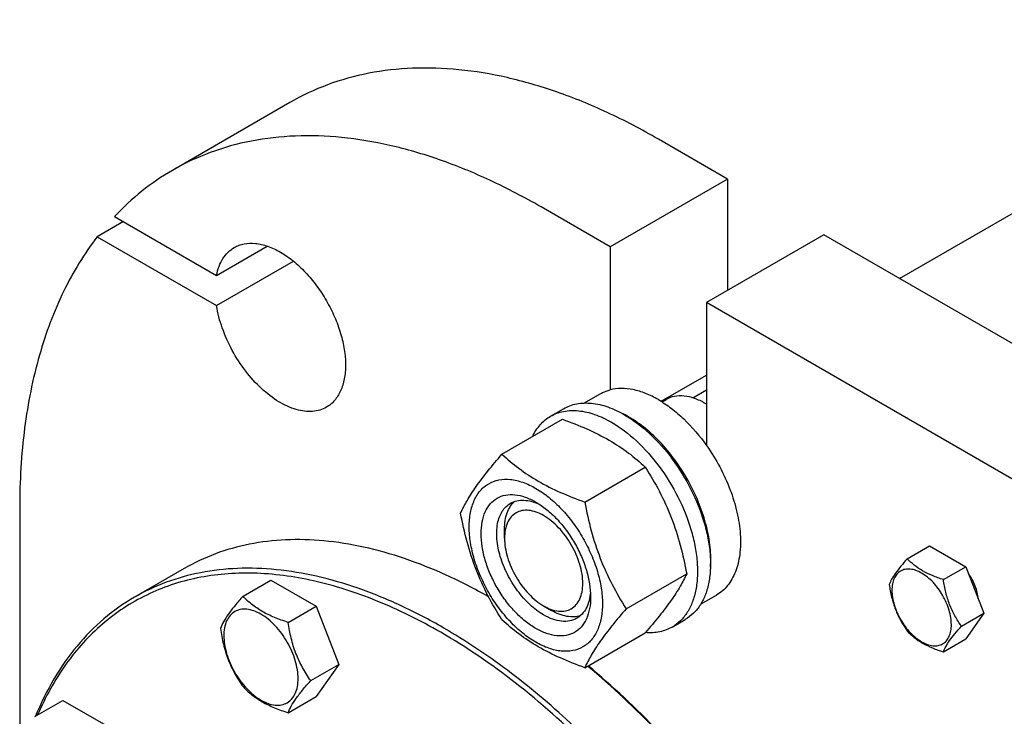
# Model space of a CAD drawing. Units: millimetres. Extents: x 0 to 8400, y -6 to 5940.
# Drawn here: x 4872 to 5139, y 1739 to 1928 of the extents above; entities that cross this region are included whole.
import ezdxf

# ---------------------------------------------------------------- set-up
doc = ezdxf.new("R2010")
doc.units = ezdxf.units.MM
doc.header["$LTSCALE"] = 462
doc.layers.get('0').update_dxf_attribs({"linetype": 'CONTINUOUS'})

msp = doc.modelspace()

# ---------------------------------------------------------------- linework, layer by layer
at = {"color": 7, "linetype": 'Continuous'}
for p, q in [((5110.238, 1857.706), (6584.794, 2709.037)), ((4944.799, 1905.392), (4912.979, 1887.021)), ((5063.537, 1884.669), (5044.798, 1895.487)), ((5063.537, 1884.669), (5031.717, 1866.298)), ((5063.537, 1884.669), (5063.537, 1854.459)), ((5031.717, 1866.298), (5012.978, 1877.116)), ((4899.685, 1873.122), (4892.614, 1869.039)), ((4897.274, 1874.514), (4924.947, 1858.537)), ((4892.614, 1869.039), (4924.947, 1850.372)), ((5089.7, 1869.564), (5057.88, 1851.193)), ((5261.527, 1770.361), (5089.7, 1869.564)), ((4924.947, 1858.537), (4938.73, 1866.495)), ((5031.717, 1866.298), (5031.717, 1827.51)), ((4924.947, 1850.372), (4945.802, 1862.413)), ((5057.88, 1851.193), (5057.88, 1812.405)), ((5229.708, 1751.99), (5057.88, 1851.193)), ((5045.558, 1824.405), (5057.88, 1831.519)), ((5054.172, 1825.337), (5057.88, 1827.478)), ((5024.772, 1823.952), (5029.048, 1826.42)), ((5045.799, 1824.256), (5046.901, 1824.892)), ((5015.571, 1820.371), (5019.106, 1822.412)), ((5057.88, 1823.635), (5057.527, 1823.839)), ((5002.383, 1810.07), (5018.798, 1819.547)), ((5024.837, 1797.106), (5041.252, 1806.583)), ((4871.557, 1795.464), (4871.557, 1733.885)), ((5003.078, 1787.301), (5003.078, 1789.749)), ((5112.32, 1781.728), (5118.389, 1785.232)), ((5118.389, 1785.232), (5128.187, 1779.575)), ((4916.147, 1779.062), (4902.712, 1771.305)), ((5122.118, 1776.072), (5128.187, 1779.575)), ((5128.187, 1779.575), (5133.086, 1766.949)), ((5036.064, 1768.171), (5052.479, 1777.648)), ((4932.132, 1771.551), (4939.718, 1775.931)), ((4939.718, 1775.931), (4951.965, 1768.86)), ((5056.272, 1769.392), (5060.548, 1771.861)), ((4944.38, 1764.48), (4951.965, 1768.86)), ((4951.965, 1768.86), (4958.089, 1753.077)), ((5013.685, 1768.931), (5015.805, 1767.706)), ((5015.806, 1767.705), (5015.805, 1767.706)), ((5127.017, 1763.445), (5133.086, 1766.949)), ((5133.086, 1766.949), (5128.187, 1759.979)), ((5048.57, 1763.213), (5052.106, 1765.254)), ((5024.837, 1752.199), (5041.252, 1761.676)), ((5122.118, 1756.476), (5128.187, 1759.979)), ((4950.504, 1748.697), (4958.089, 1753.077)), ((4958.089, 1753.077), (4951.965, 1744.365)), ((4944.38, 1739.985), (4951.965, 1744.365)), ((4875.686, 1738.961), (4883.272, 1743.341)), ((4883.272, 1743.341), (4895.519, 1736.27))]:
    msp.add_line(p, q, dxfattribs=at)
for centre, radius, start, end in [((5047.325, 1806.171), 20.402, 58.84409, 59.99648), ((5022.689, 1795.898), 28.076, 59.9749, 64.4723)]:
    msp.add_arc(centre, radius, start, end, dxfattribs=at)
for points, knots in [([(5044.798, 1895.487), (5040.287, 1898.092), (5031.282, 1902.806), (5017.547, 1908.427), (5004.056, 1912.36), (4990.938, 1914.561), (4978.313, 1915), (4966.305, 1913.66), (4955.04, 1910.545), (4948.078, 1907.285), (4944.799, 1905.392)], [0, 0, 0, 0, 0.1486046, 0.2894983, 0.4227208, 0.5486406, 0.6679989, 0.7819371, 0.8919867, 1, 1, 1, 1]), ([(5012.978, 1877.116), (5008.467, 1879.721), (4999.463, 1884.435), (4985.727, 1890.056), (4972.237, 1893.989), (4959.118, 1896.19), (4946.493, 1896.629), (4934.485, 1895.289), (4923.22, 1892.174), (4916.258, 1888.914), (4912.979, 1887.021)], [0, 0, 0, 0, 0.1486046, 0.2894983, 0.4227208, 0.5486406, 0.6679989, 0.7819371, 0.8919867, 1, 1, 1, 1]), ([(4912.979, 1887.021), (4910.094, 1885.356), (4904.528, 1881.557), (4899.586, 1876.979), (4897.274, 1874.514)], [0, 0, 0, 0, 0.4963581, 1, 1, 1, 1]), ([(4892.614, 1869.039), (4889.09, 1864.477), (4882.823, 1854.164), (4876.279, 1836.568), (4872.358, 1816.705), (4871.557, 1802.716), (4871.557, 1795.464)], [0, 0, 0, 0, 0.2222575, 0.461446, 0.7203936, 1, 1, 1, 1]), ([(4929.768, 1866.106), (4930.177, 1866.342), (4931.048, 1866.75), (4932.959, 1867.279), (4935.635, 1867.35), (4938.988, 1866.539), (4942.438, 1864.898), (4945.867, 1862.494), (4949.157, 1859.416), (4952.188, 1855.779), (4954.847, 1851.718), (4957.034, 1847.384), (4958.669, 1842.941), (4959.689, 1838.553), (4960.057, 1834.381), (4959.753, 1830.573), (4958.779, 1827.264), (4957.379, 1824.981), (4955.965, 1823.591), (4955.177, 1823.041), (4954.767, 1822.804)], [0, 0, 0, 0, 0.0225457, 0.0455164, 0.0940838, 0.1480812, 0.2084414, 0.2750068, 0.3468302, 0.4224312, 0.5, 0.5775687, 0.6531698, 0.7249932, 0.7915586, 0.8519188, 0.9059162, 0.9544836, 0.9774543, 1, 1, 1, 1]), ([(4924.947, 1858.537), (4925.112, 1859.375), (4925.55, 1860.964), (4926.599, 1863.111), (4927.998, 1864.868), (4929.156, 1865.753), (4929.768, 1866.106)], [0, 0, 0, 0, 0.2771238, 0.5324385, 0.7708727, 1, 1, 1, 1]), ([(4954.767, 1822.804), (4954.204, 1822.479), (4952.975, 1821.952), (4950.954, 1821.59), (4948.784, 1821.651), (4945.631, 1822.311), (4941.547, 1824.233), (4936.92, 1827.834), (4932.665, 1832.574), (4929.073, 1838.13), (4926.388, 1844.118), (4925.278, 1848.306), (4924.947, 1850.372)], [0, 0, 0, 0, 0.0428582, 0.0872079, 0.1343002, 0.1850059, 0.2985237, 0.4279065, 0.5691797, 0.7162486, 0.8621255, 1, 1, 1, 1]), ([(5029.048, 1826.42), (5029.255, 1826.54), (5030.105, 1826.993), (5031.017, 1827.327), (5031.717, 1827.51)], [0, 0, 0, 0, 0.248376, 1, 1, 1, 1]), ([(5044.798, 1824.86), (5043.681, 1825.506), (5041.456, 1826.606), (5038.044, 1827.66), (5034.777, 1828.016), (5032.686, 1827.762), (5031.717, 1827.51)], [0, 0, 0, 0, 0.2833546, 0.5428601, 0.7801916, 1, 1, 1, 1]), ([(5044.798, 1824.86), (5046.007, 1824.163), (5048.406, 1822.544), (5053.007, 1818.588), (5056.047, 1814.998), (5057.88, 1812.405)], [0, 0, 0, 0, 0.2302978, 0.4759596, 1, 1, 1, 1]), ([(5057.526, 1823.84), (5056.594, 1824.378), (5054.739, 1825.261), (5051.888, 1825.949), (5049.213, 1825.882), (5047.602, 1825.297), (5046.901, 1824.892)], [0, 0, 0, 0, 0.2897975, 0.5490466, 0.7822264, 1, 1, 1, 1]), ([(5015.571, 1820.371), (5016.112, 1820.683), (5017.261, 1821.221), (5019.783, 1821.92), (5023.316, 1822.013), (5027.741, 1820.944), (5030.622, 1819.573), (5032.071, 1818.737)], [0, 0, 0, 0, 0.1081633, 0.2183657, 0.4513689, 0.7104216, 1, 1, 1, 1]), ([(5019.106, 1822.412), (5019.647, 1822.725), (5020.796, 1823.262), (5023.319, 1823.961), (5026.852, 1824.055), (5031.277, 1822.985), (5034.158, 1821.614), (5035.606, 1820.778)], [0, 0, 0, 0, 0.1081633, 0.2183657, 0.4513689, 0.7104216, 1, 1, 1, 1]), ([(5010.648, 1814.842), (5011.202, 1816.004), (5012.243, 1817.634), (5014.048, 1819.376), (5015.05, 1820.071), (5015.571, 1820.371)], [0, 0, 0, 0, 0.5151399, 0.75967, 1, 1, 1, 1]), ([(5018.798, 1819.547), (5021.027, 1818.746), (5025.333, 1817.064), (5031.367, 1814.061), (5036.675, 1810.57), (5039.803, 1807.929), (5041.252, 1806.583)], [0, 0, 0, 0, 0.2720297, 0.5307148, 0.7728258, 1, 1, 1, 1]), ([(5035.606, 1820.778), (5038.049, 1819.368), (5042.79, 1815.719), (5048.86, 1808.814), (5053.855, 1800.69), (5056.831, 1793.329), (5058.301, 1787.402), (5058.9, 1783.165), (5059.002, 1779.151), (5058.603, 1775.445), (5057.705, 1772.122), (5056.318, 1769.252), (5054.462, 1766.905), (5052.92, 1765.724), (5052.106, 1765.254)], [0, 0, 0, 0, 0.1286224, 0.2701521, 0.4172425, 0.5615251, 0.6301765, 0.6953155, 0.7563114, 0.8127936, 0.8647356, 0.9125486, 0.9571586, 1, 1, 1, 1]), ([(5058.927, 1779.445), (5059.068, 1781.228), (5058.98, 1784.994), (5057.928, 1790.744), (5055.996, 1796.648), (5053.262, 1802.46), (5049.842, 1807.942), (5045.876, 1812.864), (5041.531, 1817.022), (5038.35, 1819.275), (5036.737, 1820.206)], [0, 0, 0, 0, 0.1107171, 0.231824, 0.3607947, 0.4943055, 0.628619, 0.7599281, 0.8846922, 1, 1, 1, 1]), ([(5032.071, 1818.737), (5034.513, 1817.327), (5039.255, 1813.678), (5045.324, 1806.773), (5050.319, 1798.649), (5053.295, 1791.288), (5054.765, 1785.361), (5055.365, 1781.124), (5055.467, 1777.11), (5055.067, 1773.404), (5054.169, 1770.08), (5052.782, 1767.21), (5050.926, 1764.863), (5049.384, 1763.683), (5048.57, 1763.213)], [0, 0, 0, 0, 0.1286224, 0.2701521, 0.4172425, 0.5615251, 0.6301765, 0.6953155, 0.7563114, 0.8127936, 0.8647356, 0.9125486, 0.9571586, 1, 1, 1, 1]), ([(5057.88, 1812.405), (5059.185, 1810.557), (5061.555, 1806.709), (5064.33, 1800.633), (5066.224, 1794.488), (5067.153, 1788.55), (5067.083, 1783.851), (5066.466, 1780.458), (5065.558, 1777.538), (5064.135, 1774.959), (5062.207, 1772.964), (5061.117, 1772.189), (5060.548, 1771.861)], [0, 0, 0, 0, 0.1520878, 0.3029022, 0.447876, 0.5830261, 0.7054817, 0.7616075, 0.81435, 0.9107316, 0.9558672, 1, 1, 1, 1]), ([(4991.156, 1794.098), (4991.689, 1795.248), (4992.981, 1797.711), (4995.468, 1801.524), (4998.666, 1805.704), (5001.086, 1808.573), (5002.383, 1810.07)], [0, 0, 0, 0, 0.1941909, 0.4252957, 0.6965305, 1, 1, 1, 1]), ([(5002.383, 1810.07), (5003.833, 1808.724), (5006.96, 1806.083), (5012.268, 1802.592), (5018.302, 1799.589), (5022.609, 1797.906), (5024.837, 1797.106)], [0, 0, 0, 0, 0.2271742, 0.4692852, 0.7279703, 1, 1, 1, 1]), ([(5041.252, 1806.583), (5042.613, 1804.441), (5045.204, 1800.012), (5048.424, 1792.938), (5050.848, 1785.429), (5051.989, 1780.26), (5052.479, 1777.648)], [0, 0, 0, 0, 0.2437275, 0.4921422, 0.7447938, 1, 1, 1, 1]), ([(4993.498, 1790.384), (4993.498, 1791.679), (4993.694, 1794.141), (4994.691, 1797.523), (4996.371, 1800.269), (4998.703, 1802.23), (5001.567, 1803.269), (5004.785, 1803.351), (5008.214, 1802.523), (5011.738, 1800.846), (5015.243, 1798.389), (5018.606, 1795.243), (5021.703, 1791.526), (5024.421, 1787.376), (5026.656, 1782.947), (5028.327, 1778.406), (5029.37, 1773.923), (5029.631, 1770.951), (5029.631, 1769.523)], [0, 0, 0, 0, 0.0603796, 0.1143942, 0.1629772, 0.2083502, 0.253723, 0.3023056, 0.3563197, 0.4166987, 0.4832849, 0.5551307, 0.6307555, 0.7083487, 0.785942, 0.861567, 0.9334133, 1, 1, 1, 1]), ([(5011.565, 1762.807), (5010.548, 1763.393), (5008.54, 1764.801), (5005.777, 1767.386), (5003.231, 1770.441), (5000.998, 1773.852), (4999.16, 1777.492), (4997.787, 1781.225), (4996.93, 1784.91), (4996.622, 1788.415), (4996.876, 1791.614), (4997.696, 1794.394), (4999.077, 1796.651), (5000.993, 1798.263), (5003.347, 1799.117), (5005.993, 1799.184), (5008.81, 1798.504), (5010.643, 1797.632), (5011.565, 1797.1)], [0, 0, 0, 0, 0.0665861, 0.1384319, 0.2140567, 0.2916499, 0.3692432, 0.4448682, 0.5167145, 0.5833012, 0.6436808, 0.6976954, 0.7462784, 0.7916514, 0.8370242, 0.8856068, 0.9396209, 1, 1, 1, 1]), ([(5004.686, 1796.766), (5005.218, 1797.074), (5006.421, 1797.536), (5008.416, 1797.683), (5010.552, 1797.31), (5011.958, 1796.759), (5012.667, 1796.416)], [0, 0, 0, 0, 0.2222588, 0.4574035, 0.7149994, 1, 1, 1, 1]), ([(5013.686, 1766.481), (5012.353, 1767.25), (5009.767, 1769.24), (5006.457, 1773.006), (5003.732, 1777.438), (5001.817, 1782.176), (5000.867, 1786.833), (5000.953, 1790.503), (5001.632, 1793.021), (5002.389, 1794.586), (5003.401, 1795.866), (5004.242, 1796.51), (5004.686, 1796.766)], [0, 0, 0, 0, 0.1286793, 0.2702718, 0.4174274, 0.561774, 0.6954451, 0.8127106, 0.8646756, 0.9125098, 0.9571396, 1, 1, 1, 1]), ([(5003.078, 1789.749), (5003.078, 1790.531), (5003.18, 1792.028), (5003.691, 1794.121), (5004.545, 1795.903), (5005.36, 1796.871), (5005.809, 1797.27)], [0, 0, 0, 0, 0.2851874, 0.5448305, 0.7811445, 1, 1, 1, 1]), ([(5013.686, 1793.425), (5013.027, 1793.806), (5011.718, 1794.43), (5009.705, 1794.915), (5007.816, 1794.867), (5006.134, 1794.257), (5004.765, 1793.105), (5003.779, 1791.493), (5003.193, 1789.507), (5003.078, 1788.061), (5003.078, 1787.301)], [0, 0, 0, 0, 0.1449169, 0.2745351, 0.3911189, 0.5000007, 0.6088846, 0.7254738, 0.8550993, 1, 1, 1, 1]), ([(5011.565, 1797.099), (5012.581, 1796.512), (5014.589, 1795.105), (5017.352, 1792.52), (5019.898, 1789.465), (5022.131, 1786.054), (5023.969, 1782.414), (5025.342, 1778.681), (5026.199, 1774.997), (5026.414, 1772.554), (5026.414, 1771.38)], [0, 0, 0, 0, 0.1141547, 0.2373263, 0.3669759, 0.4999999, 0.6330239, 0.7626735, 0.8858451, 1, 1, 1, 1]), ([(5024.837, 1797.106), (5025.327, 1794.494), (5026.468, 1789.324), (5028.892, 1781.816), (5032.111, 1774.742), (5034.703, 1770.313), (5036.064, 1768.171)], [0, 0, 0, 0, 0.2552062, 0.5078578, 0.7562725, 1, 1, 1, 1]), ([(5002.383, 1765.162), (5001.023, 1767.304), (4998.431, 1771.734), (4995.211, 1778.807), (4992.787, 1786.316), (4991.646, 1791.486), (4991.156, 1794.098)], [0, 0, 0, 0, 0.2437275, 0.4921422, 0.7447938, 1, 1, 1, 1]), ([(5013.686, 1768.93), (5014.344, 1768.55), (5015.653, 1767.926), (5017.666, 1767.44), (5019.556, 1767.488), (5021.237, 1768.098), (5022.606, 1769.25), (5023.593, 1770.862), (5024.178, 1772.848), (5024.36, 1775.133), (5024.14, 1777.637), (5023.527, 1780.269), (5022.546, 1782.936), (5020.806, 1786.382), (5018.531, 1789.488), (5015.847, 1792.002), (5014.412, 1793.006), (5013.686, 1793.425)], [0, 0, 0, 0, 0.0604048, 0.1144332, 0.1630285, 0.2084132, 0.2537982, 0.3023939, 0.3564228, 0.4168183, 0.4834225, 0.5552877, 0.6309326, 0.7085464, 0.8615445, 0.9334092, 1, 1, 1, 1]), ([(5029.631, 1769.523), (5029.631, 1768.228), (5029.435, 1765.765), (5028.438, 1762.383), (5026.758, 1759.637), (5024.426, 1757.676), (5021.562, 1756.637), (5018.344, 1756.555), (5014.916, 1757.383), (5011.391, 1759.06), (5007.886, 1761.517), (5004.523, 1764.663), (5001.426, 1768.38), (4998.709, 1772.53), (4996.473, 1776.959), (4994.802, 1781.5), (4993.759, 1785.984), (4993.498, 1788.955), (4993.498, 1790.384)], [0, 0, 0, 0, 0.0603796, 0.1143942, 0.1629772, 0.2083502, 0.253723, 0.3023056, 0.3563197, 0.4166987, 0.4832849, 0.5551307, 0.6307555, 0.7083487, 0.785942, 0.861567, 0.9334133, 1, 1, 1, 1]), ([(4998.74, 1771.428), (4995.009, 1773.54), (4987.563, 1777.359), (4976.215, 1781.896), (4965.076, 1785.05), (4954.247, 1786.789), (4943.827, 1787.087), (4933.914, 1785.933), (4924.612, 1783.329), (4918.859, 1780.628), (4916.147, 1779.062)], [0, 0, 0, 0, 0.1482942, 0.2889441, 0.4220126, 0.5478837, 0.6673036, 0.7814057, 0.891699, 1, 1, 1, 1]), ([(5003.078, 1787.301), (5003.078, 1786.462), (5003.232, 1784.718), (5004.066, 1781.136), (5006.003, 1776.742), (5008.84, 1772.868), (5011.524, 1770.354), (5012.959, 1769.35), (5013.685, 1768.931)], [0, 0, 0, 0, 0.1142612, 0.2375458, 0.5000111, 0.7624765, 0.885761, 1, 1, 1, 1]), ([(5112.32, 1781.728), (5111.719, 1781.059), (5110.608, 1779.785), (5109.169, 1777.942), (5108.11, 1776.295), (5107.608, 1775.241), (5107.421, 1774.759)], [0, 0, 0, 0, 0.3154011, 0.592108, 0.8188793, 1, 1, 1, 1]), ([(5122.118, 1776.072), (5121.113, 1776.392), (5119.178, 1777.077), (5116.495, 1778.361), (5114.202, 1779.914), (5112.905, 1781.117), (5112.32, 1781.728)], [0, 0, 0, 0, 0.2768191, 0.5376908, 0.7779911, 1, 1, 1, 1]), ([(4986.462, 1763.01), (4982.684, 1765.191), (4975.143, 1769.139), (4963.639, 1773.847), (4952.341, 1777.141), (4941.354, 1778.984), (4930.781, 1779.352), (4920.724, 1778.23), (4911.289, 1775.621), (4905.459, 1772.891), (4902.712, 1771.305)], [0, 0, 0, 0, 0.1486045, 0.2894982, 0.4227208, 0.5486406, 0.6679989, 0.7819371, 0.8919867, 1, 1, 1, 1]), ([(5124.278, 1763.869), (5124.278, 1764.506), (5124.161, 1765.832), (5123.527, 1768.555), (5122.055, 1771.894), (5119.899, 1774.838), (5117.858, 1776.749), (5116.294, 1777.845), (5114.721, 1778.593), (5113.192, 1778.963), (5111.756, 1778.926), (5110.478, 1778.463), (5109.437, 1777.588), (5108.688, 1776.362), (5108.243, 1774.853), (5108.156, 1773.755), (5108.156, 1773.177)], [0, 0, 0, 0, 0.0666214, 0.138505, 0.2915428, 0.4445803, 0.5164635, 0.5830844, 0.6434948, 0.697537, 0.7461449, 0.7915414, 0.8369379, 0.8855462, 0.939589, 1, 1, 1, 1]), ([(4985.755, 1761.785), (4980.139, 1765.027), (4968.952, 1770.6), (4951.82, 1776.134), (4937.813, 1778.022), (4927.229, 1777.732), (4919.759, 1776.673), (4912.651, 1774.769), (4905.947, 1772.032), (4899.688, 1768.475), (4893.911, 1764.121), (4888.652, 1758.996), (4882.267, 1751.054), (4878.502, 1744.203), (4876.421, 1739.389)], [0, 0, 0, 0, 0.1514652, 0.2908521, 0.4188615, 0.4792705, 0.5377216, 0.5946904, 0.6507241, 0.7064183, 0.7623871, 0.8192298, 0.8774998, 1, 1, 1, 1]), ([(5052.479, 1777.648), (5051.946, 1776.497), (5050.654, 1774.034), (5048.167, 1770.221), (5044.969, 1766.041), (5042.549, 1763.173), (5041.252, 1761.676)], [0, 0, 0, 0, 0.1941909, 0.4252957, 0.6965305, 1, 1, 1, 1]), ([(5131.576, 1770.839), (5131.538, 1771.412), (5131.349, 1772.595), (5130.604, 1774.959), (5129.675, 1776.648), (5128.92, 1777.685)], [0, 0, 0, 0, 0.2321444, 0.4813873, 1, 1, 1, 1]), ([(5107.421, 1774.759), (5107.589, 1773.603), (5108.011, 1771.314), (5109.028, 1768.001), (5110.48, 1764.924), (5111.685, 1763.036), (5112.32, 1762.132)], [0, 0, 0, 0, 0.2562209, 0.5096514, 0.7578209, 1, 1, 1, 1]), ([(5127.017, 1763.445), (5126.382, 1764.349), (5125.177, 1766.237), (5123.725, 1769.314), (5122.708, 1772.627), (5122.286, 1774.916), (5122.118, 1776.072)], [0, 0, 0, 0, 0.2421791, 0.4903486, 0.7437791, 1, 1, 1, 1]), ([(4902.712, 1771.305), (4899.781, 1769.613), (4894.155, 1765.638), (4886.805, 1758.156), (4880.581, 1749.227), (4877.317, 1742.573), (4875.878, 1739.072)], [0, 0, 0, 0, 0.2380042, 0.4811039, 0.7338744, 1, 1, 1, 1]), ([(4932.132, 1771.551), (4931.381, 1770.714), (4929.992, 1769.122), (4928.193, 1766.818), (4926.87, 1764.76), (4926.242, 1763.441), (4926.009, 1762.839)], [0, 0, 0, 0, 0.3154011, 0.592108, 0.8188793, 1, 1, 1, 1]), ([(4944.38, 1764.48), (4943.123, 1764.881), (4940.704, 1765.737), (4937.35, 1767.342), (4934.485, 1769.283), (4932.864, 1770.786), (4932.132, 1771.551)], [0, 0, 0, 0, 0.2768191, 0.5376908, 0.7779911, 1, 1, 1, 1]), ([(5026.414, 1771.38), (5026.414, 1770.316), (5026.253, 1768.292), (5025.433, 1765.512), (5024.052, 1763.255), (5022.136, 1761.643), (5019.782, 1760.789), (5017.136, 1760.722), (5014.319, 1761.402), (5012.486, 1762.274), (5011.565, 1762.807)], [0, 0, 0, 0, 0.1449003, 0.2745259, 0.3911163, 0.5000029, 0.608889, 0.7254779, 0.8551016, 1, 1, 1, 1]), ([(5026.373, 1772.675), (5026.316, 1771.889), (5026.09, 1770.396), (5025.344, 1768.36), (5024.22, 1766.706), (5023.218, 1765.897), (5022.686, 1765.589)], [0, 0, 0, 0, 0.2849935, 0.5425872, 0.7777348, 1, 1, 1, 1]), ([(5108.156, 1773.177), (5108.156, 1772.54), (5108.272, 1771.214), (5108.906, 1768.491), (5110.378, 1765.152), (5112.534, 1762.208), (5114.575, 1760.297), (5116.139, 1759.201), (5117.712, 1758.453), (5119.241, 1758.083), (5120.677, 1758.12), (5121.955, 1758.583), (5122.996, 1759.458), (5123.745, 1760.684), (5124.19, 1762.193), (5124.278, 1763.291), (5124.278, 1763.869)], [0, 0, 0, 0, 0.0666214, 0.138505, 0.2915428, 0.4445803, 0.5164635, 0.5830844, 0.6434948, 0.697537, 0.7461449, 0.7915414, 0.8369379, 0.8855462, 0.939589, 1, 1, 1, 1]), ([(5036.064, 1768.171), (5034.767, 1766.674), (5032.347, 1763.805), (5029.149, 1759.625), (5026.661, 1755.812), (5025.369, 1753.349), (5024.837, 1752.199)], [0, 0, 0, 0, 0.3034695, 0.5747043, 0.8058091, 1, 1, 1, 1]), ([(4947.079, 1749.227), (4947.079, 1750.024), (4946.933, 1751.681), (4946.141, 1755.084), (4944.301, 1759.258), (4941.606, 1762.939), (4939.055, 1765.327), (4937.1, 1766.697), (4935.134, 1767.633), (4933.222, 1768.094), (4931.427, 1768.048), (4929.829, 1767.469), (4928.529, 1766.375), (4927.592, 1764.844), (4927.036, 1762.957), (4926.926, 1761.584), (4926.926, 1760.862)], [0, 0, 0, 0, 0.0666214, 0.138505, 0.2915428, 0.4445803, 0.5164635, 0.5830844, 0.6434948, 0.697537, 0.7461449, 0.7915414, 0.8369379, 0.8855462, 0.939589, 1, 1, 1, 1]), ([(5022.686, 1765.589), (5022.092, 1765.247), (5020.728, 1764.751), (5018.462, 1764.694), (5016.047, 1765.277), (5014.476, 1766.025), (5013.686, 1766.481)], [0, 0, 0, 0, 0.2177734, 0.450953, 0.7102018, 1, 1, 1, 1]), ([(5023.683, 1766.31), (5023.114, 1766.121), (5021.868, 1765.9), (5019.898, 1766.051), (5017.831, 1766.654), (5016.483, 1767.314), (5015.806, 1767.705)], [0, 0, 0, 0, 0.2188606, 0.4551765, 0.7148177, 1, 1, 1, 1]), ([(4926.009, 1762.839), (4926.219, 1761.394), (4926.745, 1758.533), (4928.017, 1754.392), (4929.832, 1750.546), (4931.339, 1748.185), (4932.132, 1747.056)], [0, 0, 0, 0, 0.2562209, 0.5096514, 0.7578208, 1, 1, 1, 1]), ([(4950.504, 1748.697), (4949.71, 1749.826), (4948.203, 1752.187), (4946.388, 1756.033), (4945.117, 1760.174), (4944.59, 1763.035), (4944.38, 1764.48)], [0, 0, 0, 0, 0.2421792, 0.4903486, 0.7437791, 1, 1, 1, 1]), ([(5070.212, 1481.186), (5072.27, 1482.374), (5076.259, 1485.032), (5081.734, 1489.78), (5086.685, 1495.271), (5092.655, 1503.683), (5098.631, 1516.045), (5103.187, 1532.91), (5105.217, 1551.724), (5104.698, 1572.095), (5101.654, 1593.603), (5096.151, 1615.8), (5088.309, 1638.216), (5078.293, 1660.376), (5066.319, 1681.808), (5052.64, 1702.054), (5037.549, 1720.683), (5021.365, 1737.299), (5004.435, 1751.546), (4992.48, 1759.535), (4986.462, 1763.01)], [0, 0, 0, 0, 0.0213322, 0.0428929, 0.0648984, 0.0875433, 0.1353187, 0.1872198, 0.2436576, 0.3046056, 0.3696934, 0.4382908, 0.5095774, 0.5826017, 0.6563331, 0.7297101, 0.8016864, 0.8712787, 0.9376168, 1, 1, 1, 1]), ([(5024.837, 1752.199), (5022.609, 1752.999), (5018.302, 1754.681), (5012.268, 1757.685), (5006.96, 1761.175), (5003.833, 1763.817), (5002.383, 1765.162)], [0, 0, 0, 0, 0.2720297, 0.5307148, 0.7728258, 1, 1, 1, 1]), ([(5048.57, 1763.213), (5048.048, 1762.912), (5046.941, 1762.39), (5044.519, 1761.696), (5042.579, 1761.613), (5041.29, 1761.717)], [0, 0, 0, 0, 0.2402632, 0.4847569, 1, 1, 1, 1]), ([(5122.118, 1756.476), (5122.305, 1756.957), (5122.807, 1758.012), (5123.866, 1759.659), (5125.305, 1761.502), (5126.416, 1762.776), (5127.017, 1763.445)], [0, 0, 0, 0, 0.1811207, 0.407892, 0.6845989, 1, 1, 1, 1]), ([(4926.926, 1760.862), (4926.926, 1760.065), (4927.072, 1758.408), (4927.865, 1755.005), (4929.705, 1750.831), (4932.399, 1747.151), (4934.951, 1744.762), (4936.906, 1743.392), (4938.872, 1742.456), (4940.784, 1741.995), (4942.579, 1742.041), (4944.176, 1742.62), (4945.477, 1743.714), (4946.414, 1745.245), (4946.97, 1747.132), (4947.079, 1748.505), (4947.079, 1749.227)], [0, 0, 0, 0, 0.0666214, 0.138505, 0.2915428, 0.4445803, 0.5164635, 0.5830844, 0.6434948, 0.697537, 0.7461449, 0.7915414, 0.8369379, 0.8855462, 0.939589, 1, 1, 1, 1]), ([(5029.427, 1474.375), (5032.499, 1474.019), (5038.559, 1473.655), (5047.48, 1474.236), (5055.953, 1475.958), (5063.906, 1478.813), (5071.274, 1482.78), (5077.994, 1487.826), (5084.012, 1493.908), (5089.282, 1500.972), (5093.767, 1508.96), (5097.439, 1517.81), (5100.275, 1527.453), (5102.256, 1537.82), (5103.371, 1548.833), (5103.699, 1564.593), (5101.806, 1585.418), (5096.199, 1611.063), (5087.373, 1637.135), (5075.588, 1662.875), (5061.186, 1687.537), (5044.586, 1710.4), (5026.269, 1730.802), (5006.771, 1748.148), (4992.805, 1757.715), (4985.755, 1761.785)], [0, 0, 0, 0, 0.0248631, 0.0486841, 0.0716885, 0.094152, 0.1163867, 0.1387213, 0.161477, 0.1849459, 0.2093745, 0.2349548, 0.2618224, 0.2900588, 0.3196967, 0.3507251, 0.416692, 0.4872673, 0.5613478, 0.6375907, 0.7145174, 0.7906075, 0.8643919, 0.9345469, 1, 1, 1, 1]), ([(5112.32, 1762.132), (5112.905, 1761.52), (5114.202, 1760.318), (5116.495, 1758.765), (5119.178, 1757.481), (5121.113, 1756.796), (5122.118, 1756.476)], [0, 0, 0, 0, 0.2220089, 0.4623092, 0.7231809, 1, 1, 1, 1]), ([(5118.336, 1566.439), (5118.295, 1574.436), (5116.972, 1590.993), (5111.816, 1616.06), (5103.559, 1641.622), (5092.429, 1666.969), (5078.736, 1691.403), (5062.857, 1714.247), (5045.236, 1734.865), (5032.287, 1747.089), (5025.619, 1752.652)], [0, 0, 0, 0, 0.1122039, 0.2322379, 0.358359, 0.4884236, 0.6200506, 0.7507688, 0.8781592, 1, 1, 1, 1]), ([(5118.338, 1566.44), (5118.338, 1574.427), (5117.084, 1590.98), (5111.999, 1616.055), (5103.783, 1641.645), (5092.668, 1667.028), (5078.965, 1691.494), (5063.058, 1714.356), (5045.399, 1734.969), (5032.417, 1747.173), (5025.733, 1752.718)], [0, 0, 0, 0, 0.1120164, 0.2319672, 0.3580953, 0.4882297, 0.6199545, 0.750761, 0.8781937, 1, 1, 1, 1]), ([(4932.132, 1747.056), (4932.864, 1746.291), (4934.485, 1744.788), (4937.35, 1742.847), (4940.704, 1741.242), (4943.123, 1740.386), (4944.38, 1739.985)], [0, 0, 0, 0, 0.2220089, 0.4623092, 0.7231809, 1, 1, 1, 1]), ([(4944.38, 1739.985), (4944.614, 1740.588), (4945.241, 1741.906), (4946.564, 1743.964), (4948.363, 1746.268), (4949.752, 1747.86), (4950.504, 1748.697)], [0, 0, 0, 0, 0.1811207, 0.407892, 0.6845989, 1, 1, 1, 1])]:
    msp.add_open_spline(points, degree=3, knots=knots, dxfattribs=at)

doc.saveas('drawing.dxf')
